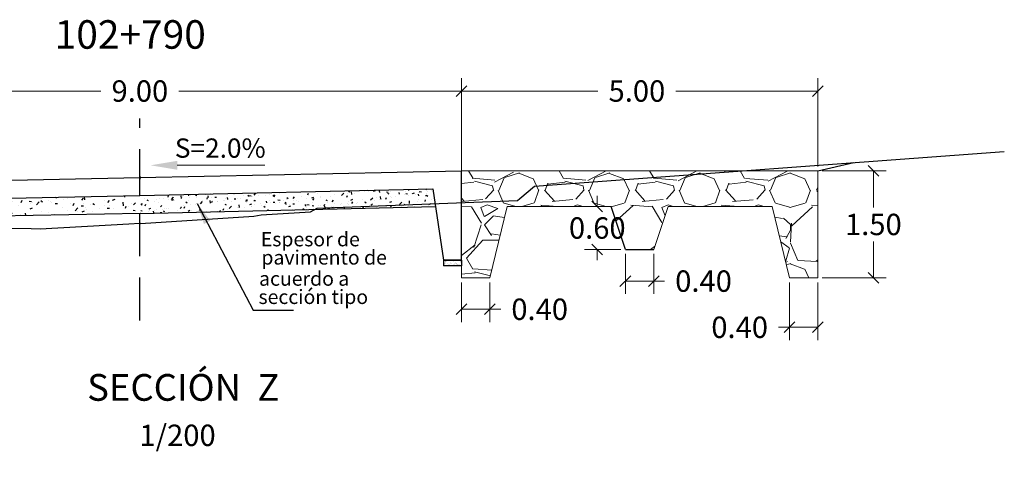
# Model space of a CAD drawing. Units: metres. Extents: x 286590 to 289365, y 8145595 to 8147533.
# Drawn here: x 287536 to 287550, y 8146615 to 8146622 of the extents above; entities that cross this region are included whole.
import ezdxf
from ezdxf.enums import TextEntityAlignment as Align

# ---------------------------------------------------------------- set-up
doc = ezdxf.new("R2010")
doc.units = ezdxf.units.M
doc.header["$LTSCALE"] = 15
doc.linetypes.add('DASHED', pattern=[0.75, 0.5, -0.25])
for name, color, linetype in [('11', 7, 'Continuous'), ('12', 7, 'Continuous'), ('15', 7, 'Continuous'), ('_BADEN', 164, 'Continuous'), ('_emboq', 152, 'Continuous'), ('CUNETAS', 3, 'Continuous'), ('L66', 16, 'Continuous'), ('OV', 3, 'Continuous'), ('S586', 7, 'Continuous'), ('TEXTOS', 4, 'Continuous'), ('TITULO', 1, 'Continuous')]:
    doc.layers.add(name, color=color, linetype=linetype)
doc.layers.add('hatchemb', color=8, linetype='Continuous', lineweight=15)
doc.layers.add('Sentido', color=3, linetype='Continuous', lineweight=13)
doc.styles.add('Arial', font='arial.ttf')
doc.styles.add('ROMANS', font='romans.shx')
doc.styles.get("Standard").update_dxf_attribs({"font": 'simplex.shx'})
doc.dimstyles.get("Standard").update_dxf_attribs({"dimtxt": 0.18, "dimasz": 0.18, "dimexe": 0.18, "dimexo": 0.0625, "dimgap": 0.09, "dimtad": 0, "dimtih": 1, "dimtoh": 1, "dimdec": 4, "dimzin": 0, "dimdsep": 46, "dimtxsty": 'Standard', "dimcen": 0.09, "dimadec": 0, "dimazin": 0, "dimtfac": 1, "dimtdec": 4, "dimtofl": 0, "dimtmove": 0, "dimatfit": 3, "dimfxl": 1, "dimtolj": 1, "dimtzin": 0, "dimarcsym": 0})

# ---------------------------------------------------------------- blocks, each defined once
blk = doc.blocks.new('_Oblique')
at = {"color": 0, "linetype": 'ByBlock', "lineweight": -2}
blk.add_line((-0.5, -0.5), (0.5, 0.5), dxfattribs=at)
blk = doc.blocks.new('*D3457')
at = {"layer": '15', "color": 0, "linetype": 'Continuous', "lineweight": 9, "transparency": 16777216}
for p, q in [((287542.3486259074, 8146619.834550356), (287542.3486259074, 8146621.073981119)), ((287547.3486259074, 8146619.834913854), (287547.3486259074, 8146621.073981119)), ((287542.3486259074, 8146620.89398112), (287544.262707573, 8146620.89398112)), ((287547.3486259074, 8146620.89398112), (287545.3569932873, 8146620.89398112))]:
    blk.add_line(p, q, dxfattribs=at)
at = {"layer": 'Defpoints', "color": 0, "linetype": 'Continuous', "transparency": 16777216}
for p in [(287547.3486259074, 8146620.89398112), (287542.3486259074, 8146619.772050356), (287547.3486259074, 8146619.772413854)]:
    blk.add_point(p, dxfattribs=at)
at = {"layer": '15', "color": 0, "linetype": 'Continuous', "lineweight": 9, "transparency": 16777216, "xscale": 0.15, "yscale": 0.15, "zscale": 0.15, "rotation": 180}
blk.add_blockref('_Oblique', (287542.3486259074, 8146620.89398112), dxfattribs=at)
at = {"layer": '15', "color": 0, "linetype": 'Continuous', "lineweight": 9, "transparency": 16777216, "xscale": 0.15, "yscale": 0.15, "zscale": 0.15}
blk.add_blockref('_Oblique', (287547.3486259074, 8146620.89398112), dxfattribs=at)
at = {"layer": '15', "color": 0, "linetype": 'Continuous', "transparency": 16777216, "insert": (287544.8098504302, 8146620.89398112), "char_height": 0.3, "attachment_point": 5, "style": 'ROMANS'}
blk.add_mtext('\\A1;5.00', dxfattribs=at)
blk = doc.blocks.new('*D3466')
at = {"layer": '15', "color": 0, "linetype": 'Continuous', "lineweight": 9, "transparency": 16777216}
for p, q in [((287542.3486259074, 8146618.209512947), (287542.3486259074, 8146617.652732221)), ((287542.7486259074, 8146618.209512947), (287542.7486259074, 8146617.652732221)), ((287542.3486259074, 8146617.832732221), (287542.7486259074, 8146617.832732221)), ((287542.7486259074, 8146617.832732221), (287542.8986259074, 8146617.832732221))]:
    blk.add_line(p, q, dxfattribs=at)
at = {"layer": 'Defpoints', "color": 0, "linetype": 'Continuous', "transparency": 16777216}
for p in [(287542.3486259074, 8146618.272012947), (287542.7486259074, 8146618.272012947), (287542.7486259074, 8146617.832732221)]:
    blk.add_point(p, dxfattribs=at)
at = {"layer": '15', "color": 0, "linetype": 'Continuous', "lineweight": 9, "transparency": 16777216, "xscale": 0.15, "yscale": 0.15, "zscale": 0.15, "rotation": 180}
blk.add_blockref('_Oblique', (287542.3486259074, 8146617.832732221), dxfattribs=at)
at = {"layer": '15', "color": 0, "linetype": 'Continuous', "lineweight": 9, "transparency": 16777216, "xscale": 0.15, "yscale": 0.15, "zscale": 0.15}
blk.add_blockref('_Oblique', (287542.7486259074, 8146617.832732221), dxfattribs=at)
at = {"layer": '15', "color": 0, "linetype": 'Continuous', "transparency": 16777216, "insert": (287543.4457687645, 8146617.832732221), "char_height": 0.3, "attachment_point": 5, "style": 'ROMANS'}
blk.add_mtext('\\A1;0.40', dxfattribs=at)
blk = doc.blocks.new('*D3467')
at = {"layer": '15', "color": 0, "linetype": 'Continuous', "lineweight": 9, "transparency": 16777216}
for p, q in [((287544.2540045478, 8146619.272435917), (287544.2540045478, 8146619.422435917)), ((287544.3849741195, 8146619.272435917), (287544.0740045478, 8146619.272435917)), ((287544.5850127884, 8146618.672319911), (287544.0740045478, 8146618.672319911)), ((287544.2540045478, 8146618.672319911), (287544.2540045478, 8146618.522319911))]:
    blk.add_line(p, q, dxfattribs=at)
at = {"layer": 'Defpoints', "color": 0, "linetype": 'Continuous', "transparency": 16777216}
for p in [(287544.2540045478, 8146619.272435917), (287544.4474741195, 8146619.272435917), (287544.6475127884, 8146618.672319911)]:
    blk.add_point(p, dxfattribs=at)
at = {"layer": '15', "color": 0, "linetype": 'Continuous', "lineweight": 9, "transparency": 16777216, "xscale": 0.15, "yscale": 0.15, "zscale": 0.15}
for p, rotation in [((287544.2540045478, 8146619.272435917), 270), ((287544.2540045478, 8146618.672319911), 90)]:
    blk.add_blockref('_Oblique', p, dxfattribs=dict(at, rotation=rotation))
at = {"layer": '15', "color": 0, "linetype": 'Continuous', "transparency": 16777216, "insert": (287544.2540045466, 8146618.972377914), "char_height": 0.3, "attachment_point": 5, "style": 'ROMANS'}
blk.add_mtext('\\A1;0.60', dxfattribs=at)
blk = doc.blocks.new('*D3468')
at = {"layer": '15', "color": 0, "linetype": 'Continuous', "lineweight": 9, "transparency": 16777216}
for p, q in [((287544.6475127884, 8146618.609819911), (287544.6475127884, 8146618.047664508)), ((287545.0475127883, 8146618.609819911), (287545.0475127883, 8146618.047664508)), ((287544.6475127884, 8146618.227664508), (287545.0475127883, 8146618.227664508)), ((287545.0475127883, 8146618.227664508), (287545.1975127883, 8146618.227664508))]:
    blk.add_line(p, q, dxfattribs=at)
at = {"layer": 'Defpoints', "color": 0, "linetype": 'Continuous', "transparency": 16777216}
for p in [(287544.6475127884, 8146618.672319911), (287545.0475127883, 8146618.672319911), (287545.0475127883, 8146618.227664508)]:
    blk.add_point(p, dxfattribs=at)
at = {"layer": '15', "color": 0, "linetype": 'Continuous', "lineweight": 9, "transparency": 16777216, "xscale": 0.15, "yscale": 0.15, "zscale": 0.15, "rotation": 180}
blk.add_blockref('_Oblique', (287544.6475127884, 8146618.227664508), dxfattribs=at)
at = {"layer": '15', "color": 0, "linetype": 'Continuous', "lineweight": 9, "transparency": 16777216, "xscale": 0.15, "yscale": 0.15, "zscale": 0.15}
blk.add_blockref('_Oblique', (287545.0475127883, 8146618.227664508), dxfattribs=at)
at = {"layer": '15', "color": 0, "linetype": 'Continuous', "transparency": 16777216, "insert": (287545.7446556455, 8146618.227664508), "char_height": 0.3, "attachment_point": 5, "style": 'ROMANS'}
blk.add_mtext('\\A1;0.40', dxfattribs=at)
blk = doc.blocks.new('*D3469')
at = {"layer": '15', "color": 0, "linetype": 'Continuous', "lineweight": 9, "transparency": 16777216}
for p, q in [((287547.4111259074, 8146619.772413854), (287548.3073291151, 8146619.772413854)), ((287548.1273291151, 8146619.772413854), (287548.1273291151, 8146619.26239515)), ((287548.1273291151, 8146618.272376445), (287548.1273291151, 8146618.78239515)), ((287547.4111259074, 8146618.272376445), (287548.3073291151, 8146618.272376445))]:
    blk.add_line(p, q, dxfattribs=at)
at = {"layer": 'Defpoints', "color": 0, "linetype": 'Continuous', "transparency": 16777216}
for p in [(287547.3486259074, 8146619.772413854), (287547.3486259074, 8146618.272376445), (287548.1273291151, 8146618.272376445)]:
    blk.add_point(p, dxfattribs=at)
at = {"layer": '15', "color": 0, "linetype": 'Continuous', "lineweight": 9, "transparency": 16777216, "xscale": 0.15, "yscale": 0.15, "zscale": 0.15}
for p, rotation in [((287548.1273291151, 8146619.772413854), 90), ((287548.1273291151, 8146618.272376445), 270)]:
    blk.add_blockref('_Oblique', p, dxfattribs=dict(at, rotation=rotation))
at = {"layer": '15', "color": 0, "linetype": 'Continuous', "transparency": 16777216, "insert": (287548.1273291138, 8146619.02239515), "char_height": 0.3, "attachment_point": 5, "style": 'ROMANS'}
blk.add_mtext('\\A1;1.50', dxfattribs=at)
blk = doc.blocks.new('*D3470')
at = {"layer": '15', "color": 0, "linetype": 'Continuous', "lineweight": 9, "transparency": 16777216}
for p, q in [((287546.9486259074, 8146618.209876445), (287546.9486259074, 8146617.400119188)), ((287547.3486259074, 8146618.209876445), (287547.3486259074, 8146617.400119188)), ((287546.9486259074, 8146617.580119188), (287546.7986259075, 8146617.580119188)), ((287547.3486259074, 8146617.580119188), (287546.9486259074, 8146617.580119188))]:
    blk.add_line(p, q, dxfattribs=at)
at = {"layer": 'Defpoints', "color": 0, "linetype": 'Continuous', "transparency": 16777216}
for p in [(287546.9486259074, 8146618.272376445), (287547.3486259074, 8146618.272376445), (287546.9486259074, 8146617.580119188)]:
    blk.add_point(p, dxfattribs=at)
at = {"layer": '15', "color": 0, "linetype": 'Continuous', "lineweight": 9, "transparency": 16777216, "xscale": 0.15, "yscale": 0.15, "zscale": 0.15, "rotation": 180}
blk.add_blockref('_Oblique', (287546.9486259074, 8146617.580119188), dxfattribs=at)
at = {"layer": '15', "color": 0, "linetype": 'Continuous', "lineweight": 9, "transparency": 16777216, "xscale": 0.15, "yscale": 0.15, "zscale": 0.15}
blk.add_blockref('_Oblique', (287547.3486259074, 8146617.580119188), dxfattribs=at)
at = {"layer": '15', "color": 0, "linetype": 'Continuous', "transparency": 16777216, "insert": (287546.2514830503, 8146617.580119188), "char_height": 0.3, "attachment_point": 5, "style": 'ROMANS'}
blk.add_mtext('\\A1;0.40', dxfattribs=at)
blk = doc.blocks.new('*D3459')
at = {"layer": '15', "color": 0, "linetype": 'Continuous', "lineweight": 9, "transparency": 16777216}
for p, q in [((287533.3248007736, 8146619.646969311), (287533.3248007736, 8146621.073981119)), ((287542.3486259074, 8146619.646969311), (287542.3486259074, 8146621.073981119)), ((287533.3248007736, 8146620.89398112), (287537.2895704833, 8146620.89398112)), ((287542.3486259074, 8146620.89398112), (287538.3838561976, 8146620.89398112))]:
    blk.add_line(p, q, dxfattribs=at)
at = {"layer": 'Defpoints', "color": 0, "linetype": 'Continuous', "transparency": 16777216}
for p in [(287542.3486259074, 8146620.89398112), (287533.3248007736, 8146619.584469311), (287542.3486259074, 8146619.584469311)]:
    blk.add_point(p, dxfattribs=at)
at = {"layer": '15', "color": 0, "linetype": 'Continuous', "lineweight": 9, "transparency": 16777216, "xscale": 0.15, "yscale": 0.15, "zscale": 0.15, "rotation": 180}
blk.add_blockref('_Oblique', (287533.3248007736, 8146620.89398112), dxfattribs=at)
at = {"layer": '15', "color": 0, "linetype": 'Continuous', "lineweight": 9, "transparency": 16777216, "xscale": 0.15, "yscale": 0.15, "zscale": 0.15}
blk.add_blockref('_Oblique', (287542.3486259074, 8146620.89398112), dxfattribs=at)
at = {"layer": '15', "color": 0, "linetype": 'Continuous', "transparency": 16777216, "insert": (287537.8367133405, 8146620.89398112), "char_height": 0.3, "attachment_point": 5, "style": 'ROMANS'}
blk.add_mtext('\\A1;9.00', dxfattribs=at)

msp = doc.modelspace()

# ---------------------------------------------------------------- hatches: boundary and pattern name
at = {"layer": '_emboq'}
h = msp.add_hatch(dxfattribs=at)
h.set_pattern_fill('AR-CONC', color=8, scale=0.0015)
h.set_pattern_definition([(49.99999999999999, (-1659.831552675634, -255.4440887309611), (0.273277003494006, -0.02390862830835463), [0.028575, -0.314325]), (355, (-1659.831552675634, -255.4440887309611), (-0.05286513213745402, 0.2865852678585527), [0.02286, -0.251460876255]), (100.4514447, (-1659.808779665153, -255.4460811112076), (0.2204118706355299, 0.2626766278682927), [0.0242850132, -0.2671353668999999]), (46.18420000000002, (-1659.831552675634, -255.367888731882), (0.4066185613381949, -0.06306349189909072), [0.04286249999999992, -0.4714874999999994]), (96.63555760999992, (-1659.797667825653, -255.3731439802796), (0.3561062010772545, 0.3711391868965823), [0.03642753471, -0.40070341224]), (351.1841511700001, (-1659.831552675634, -255.367888731882), (0.3561062010974655, 0.371139186878299), [0.034289950605, -0.37718959788]), (21, (-1659.793452675629, -255.3869387302548), (0.2274215869036987, -0.1533977972806314), [0.028575, -0.314325]), (326.0000000000001, (-1659.793452675629, -255.3869387302548), (0.09270304252147062, 0.2762819491834789), [0.02286, -0.25146]), (71.45144499999999, (-1659.774500876723, -255.3997218813747), (0.3201246289180742, 0.1228841533288579), [0.0242850132, -0.2671349064]), (37.50000000000001, (-1659.831552675634, -255.4440887309611), (0.004632904875887725, 0.1268325583097297), [0, -0.248412, 0, -0.25527, 0, -0.2524125]), (7.499999999999999, (-1659.831552675634, -255.4440887309611), (0.1002294937654586, 0.1502708622271793), [0, -0.145542, 0, -0.242697, 0, -0.09620250000000001]), (327.5, (-1659.916515675606, -255.4440887309611), (0.2033858927503071, -0.008593115989010166), [0, -0.09525, 0, -0.29718, 0, -0.394335]), (317.5, (-1659.954615675611, -255.4440887309611), (0.2221937720790271, 0.03813973654999955), [0, -0.123825, 0, -0.197358, 0, -0.280035])])
h.paths.add_polyline_path([(287537.8387484339, 8146619.428106679), (287541.9486259074, 8146619.523548542), (287541.9859373462, 8146619.274432953), (287537.8387484339, 8146619.178106679)])
h = msp.add_hatch(dxfattribs=at)
h.set_pattern_fill('AR-CONC', color=8, scale=0.002)
h.set_pattern_definition([(49.99999999999999, (-1657.877515309025, -255.4314309209585), (0.364369337992008, -0.03187817107780617), [0.0381, -0.4191]), (355, (-1657.877515309025, -255.4314309209585), (-0.07048684284993868, 0.3821136904780703), [0.03048, -0.33528116834]), (100.4514447, (-1657.847151295049, -255.434087427333), (0.2938824941807066, 0.3502355038243902), [0.03238001759999999, -0.3561804891999999]), (46.18420000000002, (-1657.877515309025, -255.3298309203237), (0.5421580817842598, -0.0840846558654543), [0.05714999999999992, -0.6286499999999988]), (96.63555760999992, (-1657.832335509011, -255.3368379212916), (0.474808268103006, 0.4948522491954431), [0.04857004628, -0.53427121632]), (351.1841511700001, (-1657.877515309025, -255.3298309203237), (0.4748082681299541, 0.4948522491710653), [0.04571993414, -0.50291946384]), (21, (-1657.826715308998, -255.3552309218794), (0.303228782538265, -0.2045303963741752), [0.0381, -0.4191]), (326.0000000000001, (-1657.826715308998, -255.3552309218794), (0.1236040566952941, 0.3683759322446385), [0.03048, -0.33528]), (71.45144499999999, (-1657.80144624383, -255.37227512151), (0.4268328385574323, 0.1638455377718105), [0.03238001760000001, -0.3561798752]), (37.50000000000001, (-1657.877515309025, -255.4314309209585), (0.006177206501183633, 0.1691100777463062), [0, -0.331216, 0, -0.34036, 0, -0.33655]), (7.499999999999999, (-1657.877515309025, -255.4314309209585), (0.1336393250206115, 0.200361149636239), [0, -0.194056, 0, -0.323596, 0, -0.12827]), (327.5, (-1657.990799309046, -255.4314309209585), (0.2711811903337428, -0.01145748798534689), [0, -0.127, 0, -0.39624, 0, -0.52578]), (317.5, (-1658.041599309014, -255.4314309209585), (0.2962583627720361, 0.05085298206666606), [0, -0.1651, 0, -0.263144, 0, -0.37338])])
h.paths.add_polyline_path([(287533.7247997821, 8146619.342535807), (287537.8387484339, 8146619.427601652), (287537.8387484339, 8146619.177601652), (287533.6878723497, 8146619.094360443)])
h = msp.add_hatch(dxfattribs=at)
h.set_pattern_fill('AR-SAND', color=8, scale=0.001)
h.set_pattern_definition([(37.50000000000001, (-415906.7030347303, -8989816.613927044), (-0.001600031295984046, 0.04894132373293424), [0, -0.038608, 0, -0.04318, 0, -0.041275]), (7.499999999999999, (-415906.7030347303, -8989816.613927044), (0.04495232831380026, 0.07168251005683543), [0, -0.020828, 0, -0.034798, 0, -0.013335]), (327.5, (-415906.7342767303, -8989816.613927044), (0.0790992370241458, 0.0001437184678545762), [0, -0.0127, 0, -0.04572, 0, -0.05969]), (317.5, (-415906.7342767303, -8989816.613927044), (0.07635564524722972, 0.02229293232572163), [0, -0.00635, 0, -0.029972, 0, -0.03429])])
h.paths.add_polyline_path([(287542.0986259074, 8146618.522050356), (287542.3486259074, 8146618.522050356), (287542.3486259074, 8146618.442050356), (287542.0986259074, 8146618.442050356)])
at = {"layer": 'Sentido'}
h = msp.add_hatch(dxfattribs=at)
h.set_pattern_fill('GRAVEL', color=150, scale=0.05)
h.set_pattern_definition([(228.0127875, (-8713.92115887336, 13402.3324855445), (-10.1600000007979, -11.42999999929089), [0.17086072, -16.9152418197825]), (184.969741, (-8714.035458873375, 13402.2054855451), (15.23999999397025, 1.270000072348962), [0.2932023599999988, -29.02702444676192]), (132.5104471, (-8714.327558873396, 13402.18008554541), (12.70000000536375, -13.96999999512298), [0.20674076, -20.46736139705]), (267.273689, (-8714.822858873347, 13401.86258554459), (1.270000002659863, 25.39999999986657), [0.2670022599999989, -26.43321871286893]), (292.83365418, (-8714.835558873368, 13401.59588554502), (-6.350000000531704, 15.23999999977773), [0.2618168499999989, -25.91990387267193]), (357.2736889999999, (-8714.733958873374, 13401.35458554514), (-25.39999999986657, 1.270000002659864), [0.2670022599999989, -26.43321871286893]), (37.69424047, (-8714.467258873396, 13401.34188554529), (-16.50999999926795, -12.70000000095021), [0.35309683, -34.9565576571235]), (72.25532837, (-8714.187858873396, 13401.55778554454), (8.890000002389646, 27.93999999923943), [0.33335976, -33.0026283009525]), (121.42956562, (-8714.086258873343, 13401.87528554536), (-10.16000000144156, 16.50999999911301), [0.2679065, -26.52277284935601]), (175.2363583, (-8714.225958873343, 13402.1038855454), (13.96999999979976, -1.270000002194628), [0.3058566399999988, -14.98696847499996]), (222.3974378, (-8714.530758873385, 13402.12928554509), (-15.23999999951233, -13.970000000532), [0.3955389600000001, -39.15838625608851]), (138.81407483, (-8713.56555887335, 13401.84988554474), (-8.889999999466754, 7.620000000619591), [0.13500227, -13.365282912172]), (171.4692344, (-8713.667158873344, 13401.9387855446), (16.51000000044483, -2.539999997118672), [0.25684099, -25.42731949852]), (225, (-8713.92115887336, 13401.97688554507), (-1.776356839400251e-16, -1.27000000000012), [0.17960467, -1.616446554214]), (203.19859051, (-8714.010058873391, 13402.12928554509), (6.350000000173045, 2.539999999554667), [0.09672065999999971, -9.575311184446962]), (291.80140949, (-8714.098958873365, 13402.09118554462), (-1.270000000265748, 3.809999999911436), [0.13678281, -6.702376495]), (30.96375653, (-8714.048158873396, 13401.96418554522), (3.810000000093192, 2.539999999860563), [0.2221598299999994, -7.183149076454982]), (161.56505118, (-8713.85765887337, 13402.07848554477), (2.540000000066291, -1.269999999866877), [0.16064357, -3.855449058414]), (16.389540334, (-8714.835558873368, 13402.09118554462), (12.70000000000007, 3.810000000000122), [0.225044, -22.2794133362695]), (70.34617594, (-8714.619658873358, 13402.15468554478), (-5.080000000464658, -13.9699999998352), [0.18879947, -18.6911078391]), (293.19859051, (-8713.85765887337, 13402.3324855445), (-2.539999999556631, 6.350000000177643), [0.1934400499999994, -9.478591794446961]), (343.6104596700001, (-8713.78145887336, 13402.15468554478), (-12.70000000026614, 3.80999999911143), [0.2250439999999994, -22.27941333626993]), (339.44395478, (-8714.835558873368, 13401.30378554482), (-6.349999999999931, 2.540000000000105), [0.2170175999999994, -10.63386715655296]), (294.7751406, (-8714.63235887338, 13401.22758554481), (-6.350000007558465, 13.96999999656363), [0.18183606, -18.00179669036]), (66.80140949, (-8713.84495887335, 13401.06248554494), (2.539999999601149, 6.350000000159651), [0.19344005, -9.478591794446999]), (17.35402464, (-8713.768758873397, 13401.24028554466), (-16.50999999967151, -5.080000001066232), [0.2128913700000001, -21.0761879901]), (69.44395478, (-8714.467258873396, 13401.06248554494), (-2.54000000004423, -6.349999999982316), [0.1085088, -10.742375956553]), (101.309932474, (-8713.92115887336, 13401.06248554494), (-1.2700000000002, 5.080000000000185), [0.0647573, -6.410997482263001]), (165.963756532, (-8713.93385887338, 13401.12598554511), (3.809999999999757, -1.269999999999933), [0.26181685, -4.9745272945345]), (186.00900596, (-8714.187858873396, 13401.18948554527), (12.69999999993269, 1.270000000664677), [0.2426334999999994, -24.02068243166843]), (303.69006753, (-8714.048158873396, 13401.84988554474), (-1.270000000176484, 2.539999999911851), [0.18316194, -4.39588817984]), (353.15722659, (-8713.946558873344, 13401.69748554472), (21.59000000013284, -2.539999998869697), [0.31977838, -31.6580045325155]), (60.9453959, (-8713.629058873339, 13401.65938554518), (-5.080000000139844, -8.889999999920127), [0.13075412, -12.944696159055]), (90, (-8713.56555887335, 13401.77368554473), (-1.27, 1.27), [0.0762, -1.1938]), (120.25643716, (-8714.21325887338, 13401.22758554481), (5.079999999378582, -8.890000000354899), [0.17643348, -17.4669703866]), (48.01278749999999, (-8714.302158873354, 13401.37998554483), (10.16000000083767, 11.4299999992551), [0.34172144, -16.7443810997825]), (0, (-8714.07355887338, 13401.63398554455), (1.27, 1.27), [0.3302, -0.9398]), (325.3048465, (-8713.743358873355, 13401.63398554455), (12.70000000481077, -8.889999993127288), [0.20080478, -19.87965836207]), (254.0546040999999, (-8713.578258873371, 13401.519685545), (-1.269999999911279, -5.080000000022373), [0.18491454, -9.060825019386]), (207.64597536, (-8713.629058873339, 13401.34188554529), (-24.13000000088667, -12.69999999831538), [0.3010725499999988, -29.80623221146893]), (175.42607874, (-8713.895758873376, 13401.20218554512), (-16.50999999999942, 1.269999999999739), [0.31851473, -31.53292322812])])
h.paths.add_polyline_path([(287544.4474741195, 8146619.272435917), (287544.6475127884, 8146618.672319911), (287545.0475127883, 8146618.672319911), (287545.2476551575, 8146619.272747017), (287546.7086416468, 8146619.272747017), (287546.9486259074, 8146618.272376445), (287547.3486259074, 8146618.272376445), (287547.3486259074, 8146619.473195844), (287547.3486259074, 8146619.772413854), (287542.3486259074, 8146619.772383967), (287542.3486259074, 8146619.472832346), (287542.3486259074, 8146618.272012947), (287542.7486259074, 8146618.272012947), (287542.9886227379, 8146619.272435917)])

# ---------------------------------------------------------------- linework, layer by layer
at = {"color": 1, "lineweight": 9}
msp.add_line((287538.362307737, 8146619.852021729), (287539.5887799572, 8146619.852021729), dxfattribs=at)
at = {"color": 1}
msp.add_solid([(287538.362307737, 8146619.914521729), (287538.362307737, 8146619.789521729), (287537.987307737, 8146619.852021729)], dxfattribs=at)
at = {"layer": '11', "color": 5, "linetype": 'Continuous'}
msp.add_line((287542.3486259074, 8146618.522050356), (287542.0986259074, 8146618.522050356), dxfattribs=at)
msp.add_lwpolyline([(287533.5748007736, 8146618.334469311), (287533.7248007736, 8146619.342535827), (287537.8382484338, 8146619.427589979), (287541.9486259074, 8146619.523548542), (287542.0986259074, 8146618.522050356), (287542.3486259074, 8146618.522050356), (287542.3486259074, 8146619.772050356), (287537.8382484338, 8146619.676320526), (287533.3248007736, 8146619.584469311), (287533.3248007736, 8146618.334469311)], close=True, dxfattribs=at)
at = {"layer": '12', "color": 1, "linetype": 'DASHED', "ltscale": 0.08}
msp.add_line((287537.8382484338, 8146617.676964432), (287537.8382484338, 8146620.51054131), dxfattribs=at)
at = {"layer": '12', "color": 5, "linetype": 'Continuous'}
for p, q in [((287537.8382484338, 8146619.427616504), (287537.8382484338, 8146619.676320535)), ((287542.0986259074, 8146618.522050356), (287542.0986259074, 8146618.442050356)), ((287542.3486259074, 8146618.442050356), (287542.0986259074, 8146618.442050356)), ((287542.3486259074, 8146618.522050356), (287542.3486259074, 8146618.442050356))]:
    msp.add_line(p, q, dxfattribs=at)
at = {"layer": '12', "color": 118, "linetype": 'Continuous'}
for p, q in [((287537.8387484339, 8146619.178106679), (287541.9859373462, 8146619.274432953)), ((287537.8387484339, 8146619.177601652), (287533.6878723497, 8146619.094360443))]:
    msp.add_line(p, q, dxfattribs=at)
at = {"layer": '15', "color": 251, "linetype": 'Continuous'}
for q in [(287544.4474741195, 8146619.272435917), (287545.0475127884, 8146618.672319911)]:
    msp.add_line((287544.6475127884, 8146618.672319911), q, dxfattribs=at)
at = {"layer": '_BADEN'}
msp.add_line((287547.3486259074, 8146619.772413854), (287547.8555012227, 8146619.889478385), dxfattribs=at)
at = {"layer": 'CUNETAS', "color": 8}
msp.add_lwpolyline([(287538.6404694602, 8146619.31747656), (287539.4281691732, 8146617.819655509), (287539.9907251229, 8146617.81971418)], dxfattribs=at)
msp.add_solid([(287538.735843803, 8146619.028684619), (287538.6404694602, 8146619.31747656), (287538.824354405, 8146619.075286373)], dxfattribs=at)
at = {"layer": 'hatchemb', "color": 150}
for p, q in [((287547.3486259074, 8146619.772413854), (287542.3486259075, 8146619.772383967)), ((287544.4474741195, 8146619.272435917), (287542.9886227379, 8146619.272435917))]:
    msp.add_line(p, q, dxfattribs=at)
for points in [[(287542.9885481062, 8146619.272124816), (287542.7486259074, 8146618.272012947), (287542.3486259074, 8146618.272012947), (287542.3486259074, 8146619.472832346), (287542.3486259074, 8146619.772050356)], [(287545.2476260889, 8146619.272747017), (287546.7086416468, 8146619.272747017), (287546.9486259074, 8146618.272376445), (287547.3486259074, 8146618.272376445), (287547.3486259074, 8146619.473195844), (287547.3486259074, 8146619.772413854)]]:
    msp.add_lwpolyline(points, dxfattribs=at)
at = {"layer": 'L66'}
for points in [[(287537.8434484339, 8146619.036341121), (287537.8476484337, 8146619.036096981), (287539.4366484022, 8146619.139612606), (287539.5388484335, 8146619.158167293), (287540.2311485147, 8146619.197962215), (287540.3261485433, 8146619.252161434), (287543.1336486673, 8146619.359583309), (287543.1357486582, 8146619.35982745), (287543.1692483759, 8146619.388391903), (287543.3740485048, 8146619.557093075), (287549.9642849126, 8146620.045884972)], [(287537.8434484339, 8146619.036341121), (287537.8382484338, 8146619.036585262), (287537.6796484327, 8146619.026087215), (287536.4383484459, 8146618.955774715), (287536.3098484611, 8146618.96163409), (287535.1027484274, 8146618.973841121), (287534.9889483785, 8146618.983362606), (287534.2975483274, 8146618.999475887), (287534.2723484373, 8146619.001184871), (287534.096648488, 8146619.021204403), (287534.0565483904, 8146619.02804034), (287533.2672484255, 8146618.933069637), (287531.1150482034, 8146619.175257137), (287530.2669484949, 8146616.67257159), (287530.1909482813, 8146616.429407528), (287529.9867484903, 8146616.435511043), (287527.76234797, 8146616.448694637), (287523.5755242173, 8146615.433264988)]]:
    msp.add_lwpolyline(points, dxfattribs=at)
at = {"layer": 'OV', "flags": 128}
for points in [[(287537.8507484338, 8146619.676585829), (287537.8257484338, 8146619.676584695)], [(287537.8387484339, 8146619.655684516), (287537.8387484339, 8146619.697484873)]]:
    msp.add_lwpolyline(points, dxfattribs=at)
at = {"layer": 'Sentido', "color": 150}
msp.add_line((287545.0475127883, 8146618.672319911), (287545.2475514572, 8146619.272435917), dxfattribs=at)

# ---------------------------------------------------------------- texts
at = {"color": 1, "insert": (287538.9646743113, 8146620.093445113), "char_height": 0.27, "attachment_point": 5}
msp.add_mtext('\\A1;S=2.0%', dxfattribs=at)
at = {"layer": 'S586'}
msp.add_text('102+790', height=0.4, dxfattribs=at).set_placement((287536.641863999, 8146621.487503503))
at = {"layer": 'TEXTOS', "color": 251, "style": 'ROMANS'}
for s, p in [('Espesor de', (287539.5337035352, 8146618.815421878)), ('pavimento de ', (287539.5418933475, 8146618.559371775)), ('acuerdo a ', (287539.5092912682, 8146618.262516522)), ('sección tipo', (287539.5011907605, 8146618.006466064))]:
    msp.add_text(s, height=0.2, rotation=0.001612031365403434, dxfattribs=at).set_placement(p, align=Align.MIDDLE_LEFT)
at = {"layer": 'TEXTOS', "color": 251, "linetype": 'Continuous'}
msp.add_text('1/200', height=0.3, rotation=0.001279654794581229, dxfattribs=at).set_placement((287538.3657706224, 8146615.914231392), align=Align.CENTER)
at = {"layer": 'TITULO', "color": 5, "linetype": 'Continuous', "style": 'Arial'}
msp.add_text('SECCIÓN  Z', height=0.375, rotation=359.9990722326377, dxfattribs=at).set_placement((287538.4455580472, 8146616.687742511), align=Align.MIDDLE)

# ---------------------------------------------------------------- dimensions: what is measured, and where the dimension line sits
at = {"layer": '15', "color": 251, "linetype": 'Continuous'}
dim = msp.add_aligned_dim(p1=(287533.3248007736, 8146619.584469311), p2=(287542.3486259074, 8146619.584469311), distance=1.3095118086785078, text='9.00', dimstyle='Standard', override={"dimtxt": 0.3, "dimasz": 0.15, "dimdec": 2, "dimzin": 1, "dimtxsty": 'ROMANS', "dimblk1": 'Oblique', "dimblk2": 'Oblique', "dimsah": 1, "dimlwd": 9, "dimlwe": 9}, dxfattribs=at)
dim.commit()
dim.dimension.update_dxf_attribs({"geometry": '*D3459', "text_midpoint": (287537.8367133405, 8146620.89398112)})
dim = msp.add_linear_dim(base=(287547.3486259074, 8146620.89398112), p1=(287542.3486259074, 8146619.772050356), p2=(287547.3486259074, 8146619.772413854), dimstyle='Standard', override={"dimtxt": 0.3, "dimasz": 0.15, "dimdec": 2, "dimzin": 1, "dimtxsty": 'ROMANS', "dimblk1": 'Oblique', "dimblk2": 'Oblique', "dimsah": 1, "dimlwd": 9, "dimlwe": 9}, dxfattribs=at)
dim.commit()
dim.dimension.update_dxf_attribs({"geometry": '*D3457', "text_midpoint": (287544.8098504302, 8146620.89398112), "dimtype": 160})
for base, p1, p2, picture, middle in [((287548.1273291151, 8146618.272376445), (287547.3486259074, 8146619.772413854), (287547.3486259074, 8146618.272376445), '*D3469', (287548.1273291138, 8146619.02239515)), ((287544.2540045478, 8146619.272435917), (287544.6475127884, 8146618.672319911), (287544.4474741195, 8146619.272435917), '*D3467', (287544.2540045466, 8146618.972377914))]:
    dim = msp.add_linear_dim(base=base, p1=p1, p2=p2, angle=90, dimstyle='Standard', override={"dimtxt": 0.3, "dimasz": 0.15, "dimdec": 2, "dimzin": 1, "dimtxsty": 'ROMANS', "dimblk1": 'Oblique', "dimblk2": 'Oblique', "dimsah": 1, "dimlwd": 9, "dimlwe": 9}, dxfattribs=at)
    dim.commit()
    dim.dimension.update_dxf_attribs({"geometry": picture, "text_midpoint": middle})
for base, p1, p2, picture, middle in [((287545.0475127883, 8146618.227664508), (287544.6475127884, 8146618.672319911), (287545.0475127883, 8146618.672319911), '*D3468', (287545.7446556455, 8146618.227664508)), ((287542.7486259074, 8146617.832732221), (287542.3486259074, 8146618.272012947), (287542.7486259074, 8146618.272012947), '*D3466', (287543.4457687645, 8146617.832732221)), ((287546.9486259074, 8146617.580119188), (287547.3486259074, 8146618.272376445), (287546.9486259074, 8146618.272376445), '*D3470', (287546.2514830503, 8146617.580119188))]:
    dim = msp.add_linear_dim(base=base, p1=p1, p2=p2, dimstyle='Standard', override={"dimtxt": 0.3, "dimasz": 0.15, "dimdec": 2, "dimzin": 1, "dimtxsty": 'ROMANS', "dimblk1": 'Oblique', "dimblk2": 'Oblique', "dimsah": 1, "dimlwd": 9, "dimlwe": 9}, dxfattribs=at)
    dim.commit()
    dim.dimension.update_dxf_attribs({"geometry": picture, "text_midpoint": middle})

doc.saveas('drawing.dxf')
